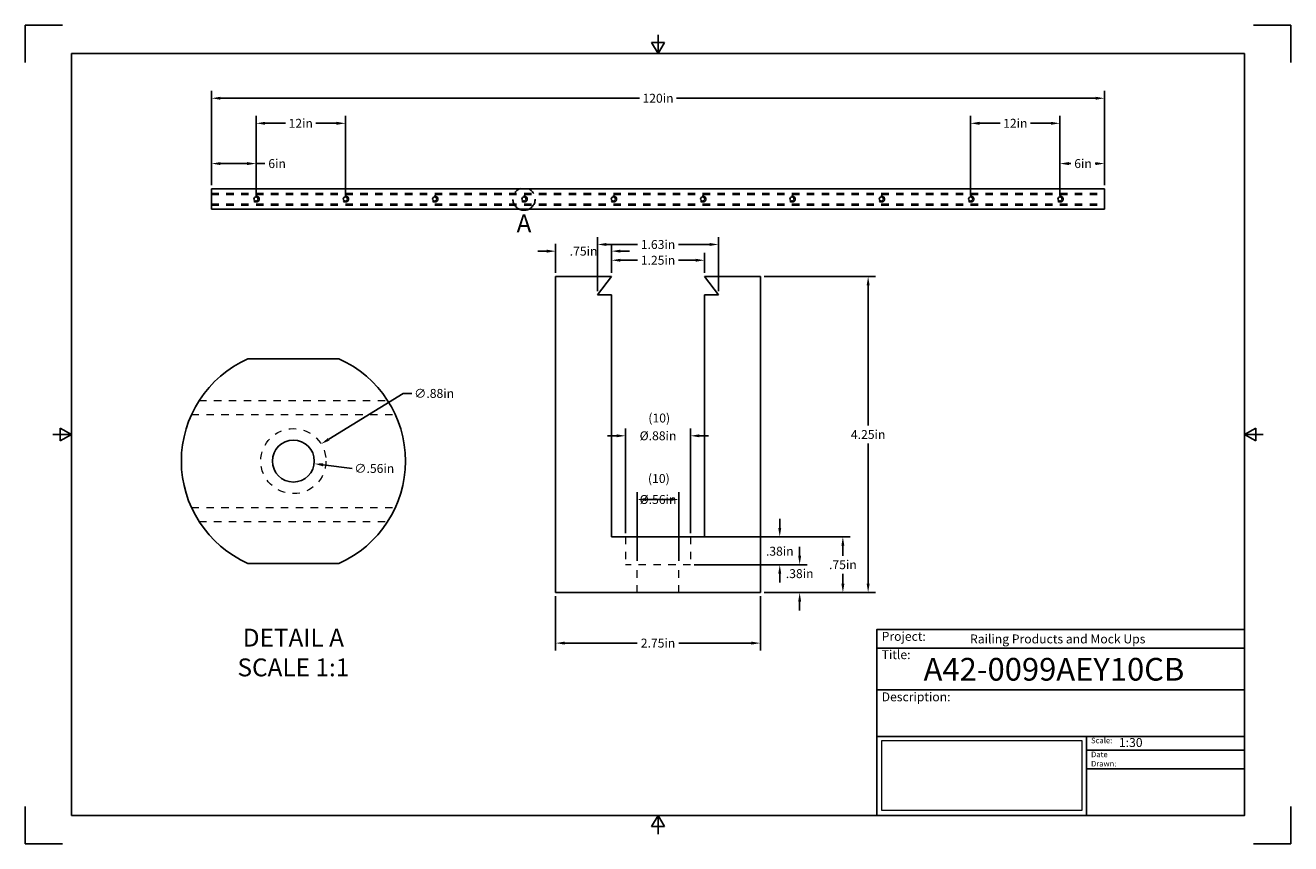
# Model space of a CAD drawing. Units: inches. Extents: x 0 to 17, y 0 to 11.
import ezdxf

# ---------------------------------------------------------------- set-up
doc = ezdxf.new("R2010")
doc.units = ezdxf.units.IN
doc.header["$LTSCALE"] = 0.75
doc.header["$MEASUREMENT"] = 0
doc.linetypes.add('HIDDEN2', pattern=[0.1875, 0.125, -0.0625])
doc.linetypes.add('PHANTOM2', pattern=[1.25, 0.625, -0.125, 0.125, -0.125, 0.125, -0.125])
for name, color, linetype, lineweight in [('Annotations', 7, 'Continuous', 13), ('Dimensions', 7, 'Continuous', 13), ('Hidden', 7, 'HIDDEN2', 13), ('Visible', 7, 'Continuous', 25)]:
    doc.layers.add(name, color=color, linetype=linetype, lineweight=lineweight)
doc.layers.add('Border', color=7, linetype='Continuous')
doc.layers.add('Titleblock', color=7, linetype='Continuous')
doc.styles.get("Standard").update_dxf_attribs({"font": 'arial.ttf'})
doc.dimstyles.get("Standard").update_dxf_attribs({"dimtxt": 0.12, "dimasz": 0.12, "dimexe": 0.1, "dimexo": 0.05, "dimgap": 0.06, "dimtad": 0, "dimtih": 1, "dimtoh": 1, "dimzin": 12, "dimdsep": 46, "dimtxsty": 'Standard', "dimcen": 0, "dimclrd": 256, "dimclre": 256, "dimclrt": 256, "dimazin": 3, "dimtp": 0.01, "dimtm": 0.01, "dimtfac": 1, "dimtofl": 0, "dimtmove": 0, "dimatfit": 3, "dimfxl": 1, "dimtolj": 1, "dimtzin": 12, "dimarcsym": 1})
picture_1 = doc.add_image_def('image1.jpg', size_in_pixel=(948, 333))

# ---------------------------------------------------------------- blocks, each defined once
blk = doc.blocks.new('Shower')
at = {"layer": 'Titleblock', "linetype": 'Continuous', "lineweight": 25}
for p, q in [((-4.938, 2.25), (0, 2.25)), ((-4.938, 1.688), (0, 1.688)), ((-2.125, 1.062), (-2.125, 0))]:
    blk.add_line(p, q, dxfattribs=at)
at = {"layer": 'Titleblock'}
for p, q in [((-2.125, 0.875), (0, 0.875)), ((-2.125, 0.625), (0, 0.625))]:
    blk.add_line(p, q, dxfattribs=at)
blk.add_lwpolyline([(0, 0), (-4.938, 0), (-4.938, 2.5), (0, 2.5)], close=True, dxfattribs=at)
at = {"layer": 'Titleblock', "linetype": 'Continuous', "lineweight": 25}
for points in [[(-4.938, 2.5), (0, 2.5), (0, 2.5), (-4.938, 2.5)], [(-1.75, 2.5), (0, 2.5), (0, 2.5), (-1.75, 2.5)], [(0, 1.062), (-4.938, 1.062), (-4.938, 0), (0, 0)], [(0, 1.062), (0, 1.062), (0, 0), (0, 0)], [(0, 1.062), (0, 1.062), (0, 0), (0, 0)]]:
    blk.add_lwpolyline(points, close=True, dxfattribs=at)
at = {"layer": 'Titleblock', "attachment_point": 1}
for s, width, insert, char_height in [('Project:', 0.375, (-4.875, 2.467), 0.12), ('Title:', 0.625, (-4.875, 2.221), 0.12), ('Scale:', 0.375, (-2.062, 1.045), 0.075), ('Date Drawn:', 0.375, (-2.062, 0.858), 0.075)]:
    blk.add_mtext_dynamic_manual_height_columns(s, width=width, gutter_width=0.6, heights=[0], dxfattribs=dict(at, insert=insert, char_height=char_height))
at = {"layer": 'Titleblock', "linetype": 'Continuous', "lineweight": 25, "insert": (-4.875, 1.654), "char_height": 0.12, "attachment_point": 1}
blk.add_mtext_dynamic_manual_height_columns('Description:', width=0.6875, gutter_width=0.6, heights=[0], dxfattribs=at)
at = {"layer": 'Titleblock', "linetype": 'Continuous', "lineweight": 25}
for tag, p, height in [('PROJECT', (-3.688, 2.312), 0.12), ('TITLE_1', (-4.312, 1.812), 0.305), ('SCALE', (-1.688, 0.92), 0.12)]:
    blk.add_attdef(tag, p, '', height=height, dxfattribs=at)
at = {"layer": 'Titleblock', "linetype": 'Continuous', "lineweight": 0}
image = blk.add_image(picture_1, insert=(-4.875, 0.065), size_in_units=(2.687, 0.944), dxfattribs=at)
image.dxf.flags = 15
blk = doc.blocks.new('ANSI_B_SHEET')
at = {"layer": 'Border'}
for p, q in [((0.5, 11), (0, 11)), ((0, 11), (0, 10.5)), ((17, 11), (16.5, 11)), ((17, 10.5), (17, 11)), ((8.413397, 10.77), (8.586603, 10.77)), ((8.5, 10.62), (8.413397, 10.77)), ((8.5, 10.62), (8.5, 10.87)), ((8.5, 10.62), (8.586603, 10.77)), ((16.38, 10.62), (0.62, 10.62)), ((0.62, 10.62), (0.62, 0.38)), ((16.38, 0.38), (16.38, 10.62)), ((0.62, 5.5), (0.37, 5.5)), ((0.47, 5.586603), (0.47, 5.413397)), ((0.62, 5.5), (0.47, 5.586603)), ((0.62, 5.5), (0.47, 5.413397)), ((16.38, 5.5), (16.53, 5.586603)), ((16.38, 5.5), (16.63, 5.5)), ((16.38, 5.5), (16.53, 5.413397)), ((16.53, 5.586603), (16.53, 5.413397)), ((0, 0.5), (0, 0)), ((0.62, 0.38), (16.38, 0.38)), ((8.5, 0.38), (8.413397, 0.23)), ((8.5, 0.38), (8.5, 0.13)), ((8.5, 0.38), (8.586603, 0.23)), ((17, 0), (17, 0.5)), ((8.413397, 0.23), (8.586603, 0.23)), ((0, 0), (0.5, 0)), ((16.5, 0), (17, 0))]:
    blk.add_line(p, q, dxfattribs=at)
blk = doc.blocks.new('*D24')
at = {"layer": 'Defpoints', "color": 0, "transparency": 16777216}
for p in [(3.1, 9.141317), (2.5, 8.801906), (3.1, 8.664406)]:
    blk.add_point(p, dxfattribs=at)
at = {"layer": 'Dimensions', "lineweight": -2, "transparency": 16777216}
for p, q in [((2.5, 8.851906), (2.5, 9.241317)), ((3.1, 8.714406), (3.1, 9.241317)), ((2.62, 9.141317), (2.98, 9.141317)), ((3.1, 9.141317), (3.22, 9.141317))]:
    blk.add_line(p, q, dxfattribs=at)
at = {"layer": 'Dimensions', "transparency": 16777216}
for points in [[(2.62, 9.161317), (2.62, 9.121317), (2.5, 9.141317)], [(2.98, 9.161317), (2.98, 9.121317), (3.1, 9.141317)]]:
    blk.add_solid(points, dxfattribs=at)
at = {"layer": 'Dimensions', "transparency": 16777216, "insert": (3.382933, 9.141317), "char_height": 0.12, "attachment_point": 5}
blk.add_mtext('\\A1;6in', dxfattribs=at)
blk = doc.blocks.new('*D25')
at = {"layer": 'Defpoints', "color": 0, "transparency": 16777216}
for p in [(4.3, 9.68264), (3.1, 8.664406), (4.3, 8.664406)]:
    blk.add_point(p, dxfattribs=at)
at = {"layer": 'Dimensions', "lineweight": -2, "transparency": 16777216}
for p, q in [((3.1, 8.714406), (3.1, 9.78264)), ((4.3, 8.714406), (4.3, 9.78264)), ((3.22, 9.68264), (3.496426, 9.68264)), ((4.18, 9.68264), (3.903574, 9.68264))]:
    blk.add_line(p, q, dxfattribs=at)
at = {"layer": 'Dimensions', "transparency": 16777216}
for points in [[(3.22, 9.70264), (3.22, 9.66264), (3.1, 9.68264)], [(4.18, 9.70264), (4.18, 9.66264), (4.3, 9.68264)]]:
    blk.add_solid(points, dxfattribs=at)
at = {"layer": 'Dimensions', "transparency": 16777216, "insert": (3.7, 9.68264), "char_height": 0.12, "attachment_point": 5}
blk.add_mtext('\\A1;12in', dxfattribs=at)
blk = doc.blocks.new('*D26')
at = {"layer": 'Defpoints', "color": 0, "transparency": 16777216}
for p in [(14.5, 10.019509), (2.5, 8.801906), (14.5, 8.801906)]:
    blk.add_point(p, dxfattribs=at)
at = {"layer": 'Dimensions', "lineweight": -2, "transparency": 16777216}
for p, q in [((2.5, 8.851906), (2.5, 10.119509)), ((14.5, 8.851906), (14.5, 10.119509)), ((2.62, 10.019509), (8.249809, 10.019509)), ((14.38, 10.019509), (8.750191, 10.019509))]:
    blk.add_line(p, q, dxfattribs=at)
at = {"layer": 'Dimensions', "transparency": 16777216}
for points in [[(2.62, 10.039509), (2.62, 9.999509), (2.5, 10.019509)], [(14.38, 10.039509), (14.38, 9.999509), (14.5, 10.019509)]]:
    blk.add_solid(points, dxfattribs=at)
at = {"layer": 'Dimensions', "transparency": 16777216, "insert": (8.5, 10.019509), "char_height": 0.12, "attachment_point": 5}
blk.add_mtext('\\A1;120in', dxfattribs=at)
blk = doc.blocks.new('*D27')
at = {"layer": 'Defpoints', "color": 0, "transparency": 16777216}
for p in [(13.9, 9.141317), (14.5, 8.801906), (13.9, 8.664406)]:
    blk.add_point(p, dxfattribs=at)
at = {"layer": 'Dimensions', "lineweight": -2, "transparency": 16777216}
for p, q in [((13.9, 8.714406), (13.9, 9.241317)), ((14.5, 8.851906), (14.5, 9.241317)), ((14.02, 9.141317), (14.047297, 9.141317)), ((14.38, 9.141317), (14.373164, 9.141317))]:
    blk.add_line(p, q, dxfattribs=at)
at = {"layer": 'Dimensions', "transparency": 16777216}
for points in [[(14.02, 9.161317), (14.02, 9.121317), (13.9, 9.141317)], [(14.38, 9.161317), (14.38, 9.121317), (14.5, 9.141317)]]:
    blk.add_solid(points, dxfattribs=at)
at = {"layer": 'Dimensions', "transparency": 16777216, "insert": (14.21023, 9.141317), "char_height": 0.12, "attachment_point": 5}
blk.add_mtext('\\A1;6in', dxfattribs=at)
blk = doc.blocks.new('*D28')
at = {"layer": 'Defpoints', "color": 0, "transparency": 16777216}
for p in [(12.7, 9.68264), (12.7, 8.664406), (13.9, 8.664406)]:
    blk.add_point(p, dxfattribs=at)
at = {"layer": 'Dimensions', "lineweight": -2, "transparency": 16777216}
for p, q in [((12.7, 8.714406), (12.7, 9.78264)), ((13.9, 8.714406), (13.9, 9.78264)), ((12.82, 9.68264), (13.096426, 9.68264)), ((13.78, 9.68264), (13.503574, 9.68264))]:
    blk.add_line(p, q, dxfattribs=at)
at = {"layer": 'Dimensions', "transparency": 16777216}
for points in [[(12.82, 9.70264), (12.82, 9.66264), (12.7, 9.68264)], [(13.78, 9.70264), (13.78, 9.66264), (13.9, 9.68264)]]:
    blk.add_solid(points, dxfattribs=at)
at = {"layer": 'Dimensions', "transparency": 16777216, "insert": (13.3, 9.68264), "char_height": 0.12, "attachment_point": 5}
blk.add_mtext('\\A1;12in', dxfattribs=at)
blk = doc.blocks.new('*D29')
at = {"layer": 'Defpoints', "color": 0, "transparency": 16777216}
for p in [(8.9375, 5.482645), (8.0625, 4.125), (8.9375, 4.125)]:
    blk.add_point(p, dxfattribs=at)
at = {"layer": 'Dimensions', "lineweight": -2, "transparency": 16777216}
for p, q in [((7.9425, 5.482645), (7.8225, 5.482645)), ((8.0625, 4.175), (8.0625, 5.582645)), ((8.9375, 4.175), (8.9375, 5.582645)), ((9.0575, 5.482645), (9.1775, 5.482645))]:
    blk.add_line(p, q, dxfattribs=at)
at = {"layer": 'Dimensions', "transparency": 16777216}
for points in [[(7.9425, 5.502645), (7.9425, 5.462645), (8.0625, 5.482645)], [(9.0575, 5.502645), (9.0575, 5.462645), (8.9375, 5.482645)]]:
    blk.add_solid(points, dxfattribs=at)
at = {"layer": 'Dimensions', "transparency": 16777216, "insert": (8.5, 5.482645), "char_height": 0.12, "attachment_point": 5}
blk.add_mtext('\\A1;%%C.88in', dxfattribs=at)
blk = doc.blocks.new('*D30')
at = {"layer": 'Defpoints', "color": 0, "transparency": 16777216}
for p in [(8.7815, 4.626345), (8.2185, 3.75), (8.7815, 3.75)]:
    blk.add_point(p, dxfattribs=at)
at = {"layer": 'Dimensions', "lineweight": -2, "transparency": 16777216}
for p, q in [((8.2185, 3.8), (8.2185, 4.726345)), ((8.3385, 4.626345), (8.6615, 4.626345)), ((8.7815, 3.8), (8.7815, 4.726345))]:
    blk.add_line(p, q, dxfattribs=at)
at = {"layer": 'Dimensions', "transparency": 16777216}
for points in [[(8.3385, 4.646345), (8.3385, 4.606345), (8.2185, 4.626345)], [(8.6615, 4.646345), (8.6615, 4.606345), (8.7815, 4.626345)]]:
    blk.add_solid(points, dxfattribs=at)
at = {"layer": 'Dimensions', "transparency": 16777216, "insert": (8.5, 4.626345), "char_height": 0.12, "attachment_point": 5}
blk.add_mtext('\\A1;%%C.56in', dxfattribs=at)
blk = doc.blocks.new('*D31')
at = {"layer": 'Defpoints', "color": 0, "transparency": 16777216}
for p in [(3.973604, 5.372437), (3.22912, 4.912689)]:
    blk.add_point(p, dxfattribs=at)
at = {"layer": 'Dimensions', "lineweight": -2, "transparency": 16777216}
for p, q in [((5.074486, 6.052273), (4.075705, 5.435488)), ((5.194486, 6.052273), (5.074486, 6.052273))]:
    blk.add_line(p, q, dxfattribs=at)
at = {"layer": 'Dimensions', "transparency": 16777216}
blk.add_solid([(4.065196, 5.452505), (4.086213, 5.418471), (3.973604, 5.372437)], dxfattribs=at)
at = {"layer": 'Dimensions', "transparency": 16777216, "insert": (5.492276, 6.052273), "char_height": 0.12, "attachment_point": 5}
blk.add_mtext('\\A1;∅.88in', dxfattribs=at)
blk = doc.blocks.new('*D32')
at = {"layer": 'Defpoints', "color": 0, "transparency": 16777216}
for p in [(3.322044, 5.177542), (3.88068, 5.107585)]:
    blk.add_point(p, dxfattribs=at)
at = {"layer": 'Dimensions', "lineweight": -2, "transparency": 16777216}
blk.add_line((4.390213, 5.043777), (3.99975, 5.092674), dxfattribs=at)
at = {"layer": 'Dimensions', "transparency": 16777216}
blk.add_solid([(4.002235, 5.112519), (3.997265, 5.072829), (3.88068, 5.107585)], dxfattribs=at)
at = {"layer": 'Dimensions', "transparency": 16777216, "insert": (4.688003, 5.043777), "char_height": 0.12, "attachment_point": 5}
blk.add_mtext('\\A1;∅.56in', dxfattribs=at)
blk = doc.blocks.new('*D33')
at = {"layer": 'Defpoints', "color": 0, "transparency": 16777216}
for p in [(7.125, 3.375), (9.875, 3.375), (9.875, 2.696177)]:
    blk.add_point(p, dxfattribs=at)
at = {"layer": 'Dimensions', "lineweight": -2, "transparency": 16777216}
for p, q in [((7.125, 3.325), (7.125, 2.596177)), ((9.875, 3.325), (9.875, 2.596177)), ((7.245, 2.696177), (8.21985, 2.696177)), ((9.755, 2.696177), (8.78015, 2.696177))]:
    blk.add_line(p, q, dxfattribs=at)
at = {"layer": 'Dimensions', "transparency": 16777216}
for points in [[(7.245, 2.716177), (7.245, 2.676177), (7.125, 2.696177)], [(9.755, 2.716177), (9.755, 2.676177), (9.875, 2.696177)]]:
    blk.add_solid(points, dxfattribs=at)
at = {"layer": 'Dimensions', "transparency": 16777216, "insert": (8.5, 2.696177), "char_height": 0.12, "attachment_point": 5}
blk.add_mtext('\\A1;2.75in', dxfattribs=at)
blk = doc.blocks.new('*D34')
at = {"layer": 'Defpoints', "color": 0, "transparency": 16777216}
for p in [(9.875, 7.625), (11.323181, 7.625), (9.875, 3.375)]:
    blk.add_point(p, dxfattribs=at)
at = {"layer": 'Dimensions', "lineweight": -2, "transparency": 16777216}
for p, q in [((9.925, 7.625), (11.423181, 7.625)), ((11.323181, 7.505), (11.323181, 5.621269)), ((11.323181, 3.495), (11.323181, 5.378731)), ((9.925, 3.375), (11.423181, 3.375))]:
    blk.add_line(p, q, dxfattribs=at)
at = {"layer": 'Dimensions', "transparency": 16777216}
for points in [[(11.303181, 7.505), (11.343181, 7.505), (11.323181, 7.625)], [(11.303181, 3.495), (11.343181, 3.495), (11.323181, 3.375)]]:
    blk.add_solid(points, dxfattribs=at)
at = {"layer": 'Dimensions', "transparency": 16777216, "insert": (11.323181, 5.5), "char_height": 0.12, "attachment_point": 5}
blk.add_mtext('\\A1;4.25in', dxfattribs=at)
blk = doc.blocks.new('*D35')
at = {"layer": 'Defpoints', "color": 0, "transparency": 16777216}
for p in [(7.875, 7.841874), (7.875, 7.625), (9.125, 7.625)]:
    blk.add_point(p, dxfattribs=at)
at = {"layer": 'Dimensions', "lineweight": -2, "transparency": 16777216}
for p, q in [((7.875, 7.675), (7.875, 7.941874)), ((7.995, 7.841874), (8.226521, 7.841874)), ((9.005, 7.841874), (8.773479, 7.841874)), ((9.125, 7.675), (9.125, 7.941874))]:
    blk.add_line(p, q, dxfattribs=at)
at = {"layer": 'Dimensions', "transparency": 16777216}
for points in [[(7.995, 7.861874), (7.995, 7.821874), (7.875, 7.841874)], [(9.005, 7.861874), (9.005, 7.821874), (9.125, 7.841874)]]:
    blk.add_solid(points, dxfattribs=at)
at = {"layer": 'Dimensions', "transparency": 16777216, "insert": (8.5, 7.841874), "char_height": 0.12, "attachment_point": 5}
blk.add_mtext('\\A1;1.25in', dxfattribs=at)
blk = doc.blocks.new('*D36')
at = {"layer": 'Defpoints', "color": 0, "transparency": 16777216}
for p in [(9.312598, 8.053823), (7.687402, 7.375), (9.312598, 7.375)]:
    blk.add_point(p, dxfattribs=at)
at = {"layer": 'Dimensions', "lineweight": -2, "transparency": 16777216}
for p, q in [((7.687402, 7.425), (7.687402, 8.153823)), ((7.807402, 8.053823), (8.226521, 8.053823)), ((9.192598, 8.053823), (8.773479, 8.053823)), ((9.312598, 7.425), (9.312598, 8.153823))]:
    blk.add_line(p, q, dxfattribs=at)
at = {"layer": 'Dimensions', "transparency": 16777216}
for points in [[(7.807402, 8.073823), (7.807402, 8.033823), (7.687402, 8.053823)], [(9.192598, 8.073823), (9.192598, 8.033823), (9.312598, 8.053823)]]:
    blk.add_solid(points, dxfattribs=at)
at = {"layer": 'Dimensions', "transparency": 16777216, "insert": (8.5, 8.053823), "char_height": 0.12, "attachment_point": 5}
blk.add_mtext('\\A1;1.63in', dxfattribs=at)
blk = doc.blocks.new('*D37')
at = {"layer": 'Defpoints', "color": 0, "transparency": 16777216}
for p in [(7.125, 7.964411), (7.125, 7.625), (7.875, 7.625)]:
    blk.add_point(p, dxfattribs=at)
at = {"layer": 'Dimensions', "lineweight": -2, "transparency": 16777216}
for p, q in [((7.125, 7.675), (7.125, 8.064411)), ((7.875, 7.675), (7.875, 8.064411)), ((7.005, 7.964411), (6.885, 7.964411)), ((7.995, 7.964411), (8.115, 7.964411))]:
    blk.add_line(p, q, dxfattribs=at)
at = {"layer": 'Dimensions', "transparency": 16777216}
for points in [[(7.005, 7.984411), (7.005, 7.944411), (7.125, 7.964411)], [(7.995, 7.984411), (7.995, 7.944411), (7.875, 7.964411)]]:
    blk.add_solid(points, dxfattribs=at)
at = {"layer": 'Dimensions', "transparency": 16777216, "insert": (7.5, 7.964411), "char_height": 0.12, "attachment_point": 5}
blk.add_mtext('\\A1;.75in', dxfattribs=at)
blk = doc.blocks.new('*D38')
at = {"layer": 'Defpoints', "color": 0, "transparency": 16777216}
for p in [(8.9375, 3.75), (10.40308, 3.75), (9.875, 3.375)]:
    blk.add_point(p, dxfattribs=at)
at = {"layer": 'Dimensions', "lineweight": -2, "transparency": 16777216}
for p, q in [((10.40308, 3.87), (10.40308, 3.99)), ((8.9875, 3.75), (10.50308, 3.75)), ((9.925, 3.375), (10.50308, 3.375)), ((10.40308, 3.255), (10.40308, 3.135))]:
    blk.add_line(p, q, dxfattribs=at)
at = {"layer": 'Dimensions', "transparency": 16777216}
for points in [[(10.38308, 3.87), (10.42308, 3.87), (10.40308, 3.75)], [(10.38308, 3.255), (10.42308, 3.255), (10.40308, 3.375)]]:
    blk.add_solid(points, dxfattribs=at)
at = {"layer": 'Dimensions', "transparency": 16777216, "insert": (10.40308, 3.63), "char_height": 0.12, "attachment_point": 5}
blk.add_mtext('\\A1;.38in', dxfattribs=at)
blk = doc.blocks.new('*D39')
at = {"layer": 'Defpoints', "color": 0, "transparency": 16777216}
for p in [(8.9375, 4.125), (10.135734, 4.125), (8.9375, 3.75)]:
    blk.add_point(p, dxfattribs=at)
at = {"layer": 'Dimensions', "lineweight": -2, "transparency": 16777216}
for p, q in [((10.135734, 4.245), (10.135734, 4.365)), ((8.9875, 4.125), (10.235734, 4.125)), ((8.9875, 3.75), (10.235734, 3.75)), ((10.135734, 3.63), (10.135734, 3.51))]:
    blk.add_line(p, q, dxfattribs=at)
at = {"layer": 'Dimensions', "transparency": 16777216}
for points in [[(10.115734, 4.245), (10.155734, 4.245), (10.135734, 4.125)], [(10.115734, 3.63), (10.155734, 3.63), (10.135734, 3.75)]]:
    blk.add_solid(points, dxfattribs=at)
at = {"layer": 'Dimensions', "transparency": 16777216, "insert": (10.135734, 3.93131), "char_height": 0.12, "attachment_point": 5}
blk.add_mtext('\\A1;.38in', dxfattribs=at)
blk = doc.blocks.new('*D40')
at = {"layer": 'Defpoints', "color": 0, "transparency": 16777216}
for p in [(8.9375, 4.125), (9.875, 3.375), (10.98377, 3.375)]:
    blk.add_point(p, dxfattribs=at)
at = {"layer": 'Dimensions', "lineweight": -2, "transparency": 16777216}
for p, q in [((8.9875, 4.125), (11.08377, 4.125)), ((10.98377, 4.005), (10.98377, 3.871023)), ((10.98377, 3.495), (10.98377, 3.628977)), ((9.925, 3.375), (11.08377, 3.375))]:
    blk.add_line(p, q, dxfattribs=at)
at = {"layer": 'Dimensions', "transparency": 16777216}
for points in [[(10.96377, 4.005), (11.00377, 4.005), (10.98377, 4.125)], [(10.96377, 3.495), (11.00377, 3.495), (10.98377, 3.375)]]:
    blk.add_solid(points, dxfattribs=at)
at = {"layer": 'Dimensions', "transparency": 16777216, "insert": (10.98377, 3.75), "char_height": 0.12, "attachment_point": 5}
blk.add_mtext('\\A1;.75in', dxfattribs=at)

msp = doc.modelspace()

# ---------------------------------------------------------------- linework, layer by layer
at = {"layer": 'Annotations', "linetype": 'PHANTOM2', "lineweight": 25}
msp.add_circle((6.7, 8.664406), 0.150482, dxfattribs=at)
at = {"layer": 'Hidden', "extrusion": (1, -2e-16, 0)}
for p, q in [((2.5, 8.745666, -0.1875), (14.5, 8.745666, -0.1875)), ((2.5, 8.726906, 0.1375), (14.5, 8.726906, 0.1375)), ((2.5, 8.601906, 0.1375), (14.5, 8.601906, 0.1375)), ((2.5, 8.583146, -0.1875), (14.5, 8.583146, -0.1875)), ((2.334804, 5.955162, -1.875), (4.86792, 5.955162, -1.875)), ((2.232472, 5.767563, 1.375), (4.970252, 5.767563, 1.375)), ((2.232472, 4.517563, 1.375), (4.970252, 4.517563, 1.375)), ((2.334804, 4.329965, -1.875), (4.86792, 4.329965, -1.875))]:
    msp.add_line(p, q, dxfattribs=at)
at = {"layer": 'Hidden'}
for p, q in [((8.0625, 4.125, 54), (8.0625, 3.75, 54)), ((8.9375, 4.125, 54), (8.9375, 3.75, 54)), ((8.2185, 3.375, 54), (8.2185, 3.75, 54)), ((8.7815, 3.375, 54), (8.7815, 3.75, 54))]:
    msp.add_line(p, q, dxfattribs=at)
for centre, radius in [((3.1, 8.664406, 0.175), 0.04375), ((4.3, 8.664406, 0.175), 0.04375), ((5.5, 8.664406, 0.175), 0.04375), ((6.7, 8.664406, 0.175), 0.04375), ((7.9, 8.664406, 0.175), 0.04375), ((9.1, 8.664406, 0.175), 0.04375), ((10.3, 8.664406, 0.175), 0.04375), ((11.5, 8.664406, 0.175), 0.04375), ((12.7, 8.664406, 0.175), 0.04375), ((13.9, 8.664406, 0.175), 0.04375), ((3.601362, 5.142563, 1.75), 0.4375)]:
    msp.add_circle(centre, radius, dxfattribs=at)
at = {"layer": 'Hidden', "extrusion": (0, -1, 0)}
msp.add_arc((8.5, 54, -3.75), 0.4375, 0, 180, dxfattribs=at)
at = {"layer": 'Visible', "extrusion": (1, -2e-16, 0)}
for p, q in [((2.5, 8.801906, 0.2125), (14.5, 8.801906, 0.2125)), ((2.5, 8.801906, 0.2125), (2.5, 8.526906, 0.2125)), ((14.5, 8.801906, 0.2125), (14.5, 8.526906, 0.2125)), ((2.5, 8.526906, 0.2125), (14.5, 8.526906, 0.2125)), ((2.989921, 6.517563, 2.125), (4.212803, 6.517563, 2.125)), ((2.989921, 3.767563, 2.125), (4.212803, 3.767563, 2.125))]:
    msp.add_line(p, q, dxfattribs=at)
at = {"layer": 'Visible'}
for p, q in [((7.125, 7.625, 60), (7.125, 3.375, 60)), ((7.875, 7.625, 60), (7.125, 7.625, 60)), ((7.687402, 7.375, 60), (7.875, 7.625, 60)), ((9.125, 7.625, 60), (9.312598, 7.375, 60)), ((9.875, 7.625, 60), (9.125, 7.625, 60)), ((9.875, 3.375, 60), (9.875, 7.625, 60)), ((7.875, 7.375, 60), (7.687402, 7.375, 60)), ((7.875, 4.125, 60), (7.875, 7.375, 60)), ((9.125, 7.375, 60), (9.125, 4.125, 60)), ((9.312598, 7.375, 60), (9.125, 7.375, 60)), ((9.125, 4.125, 60), (7.875, 4.125, 60)), ((7.125, 3.375, 60), (9.875, 3.375, 60))]:
    msp.add_line(p, q, dxfattribs=at)
at = {"layer": 'Visible', "extrusion": (0, -1e-16, -1)}
for centre, radius in [((-3.1, 8.664406, -0.2125), 0.02815), ((-4.3, 8.664406, -0.2125), 0.02815), ((-5.5, 8.664406, -0.2125), 0.02815), ((-6.7, 8.664406, -0.2125), 0.02815), ((-7.9, 8.664406, -0.2125), 0.02815), ((-9.1, 8.664406, -0.2125), 0.02815), ((-10.3, 8.664406, -0.2125), 0.02815), ((-11.5, 8.664406, -0.2125), 0.02815), ((-12.7, 8.664406, -0.2125), 0.02815), ((-13.9, 8.664406, -0.2125), 0.02815), ((-3.601362, 5.142563, -2.125), 0.2815)]:
    msp.add_circle(centre, radius, dxfattribs=at)
for start, end in [(293.973973, 66.026027), (113.973973, 246.026027)]:
    msp.add_arc((-3.601362, 5.142563, -2.125), 1.504821, start, end, dxfattribs=at)

# ---------------------------------------------------------------- block references
at = {"layer": 'Border'}
msp.add_blockref('ANSI_B_SHEET', (0, 0), dxfattribs=at)
at = {"layer": 'Titleblock'}
msp.add_blockref('Shower', (16.38, 0.38), dxfattribs=at).add_auto_attribs({'PROJECT': 'Railing Products and Mock Ups', 'TITLE_1': 'A42-0099AEY10CB', 'SCALE': '1:30'})

# ---------------------------------------------------------------- texts
at = {"layer": 'Annotations', "linetype": 'PHANTOM2', "insert": (6.699715, 8.306108), "char_height": 0.24, "attachment_point": 5}
msp.add_mtext('A', dxfattribs=at)
at = {"layer": 'Annotations', "char_height": 0.12, "attachment_point": 1}
for width, insert in [(0.488125, (8.370015, 5.781313)), (0.384046, (8.365165, 4.967856))]:
    msp.add_mtext_dynamic_manual_height_columns('(10)', width=width, gutter_width=0.6, heights=[0], dxfattribs=dict(at, insert=insert))
at = {"layer": 'Annotations', "insert": (3.601362, 2.88961), "char_height": 0.24, "width": 1.702101, "attachment_point": 2}
msp.add_mtext('DETAIL A\\PSCALE 1:1', dxfattribs=at)

# ---------------------------------------------------------------- dimensions: what is measured, and where the dimension line sits
at = {"layer": 'Dimensions'}
for p1, p2, distance, override, picture, middle in [((2.5, 8.801906), (14.5, 8.801906), 1.217603, {"dimlfac": 10, "dimpost": 'in', "dimclrd": 256, "dimclre": 256}, '*D26', (8.5, 10.019509)), ((3.1, 8.664406), (4.3, 8.664406), 1.018234, {"dimlfac": 10, "dimpost": 'in', "dimclrd": 256, "dimclre": 256}, '*D25', (3.7, 9.68264)), ((13.9, 8.664406), (12.7, 8.664406), -1.018234, {"dimlfac": 10, "dimpost": 'in', "dimclrd": 256, "dimclre": 256}, '*D28', (13.3, 9.68264)), ((7.875, 7.625), (7.125, 7.625), -0.339411, {"dimlfac": 1, "dimpost": 'in', "dimclrd": 256, "dimclre": 256}, '*D37', (7.5, 7.964411)), ((7.687402, 7.375), (9.312598, 7.375), 0.678823, {"dimlfac": 1, "dimpost": 'in', "dimclrd": 256, "dimclre": 256}, '*D36', (8.5, 8.053823)), ((7.125, 3.375), (9.875, 3.375), -0.678823, {"dimlfac": 1, "dimpost": 'in', "dimclrd": 256, "dimclre": 256}, '*D33', (8.5, 2.696177))]:
    dim = msp.add_aligned_dim(p1=p1, p2=p2, distance=distance, dimstyle='Standard', override=override, dxfattribs=at)
    dim.commit()
    dim.dimension.update_dxf_attribs({"geometry": picture, "text_midpoint": middle})
dim = msp.add_linear_dim(base=(3.1, 9.141317), p1=(2.5, 8.801906), p2=(3.1, 8.664406), dimstyle='Standard', override={"dimlfac": 10, "dimpost": 'in', "dimclrd": 256, "dimclre": 256}, dxfattribs=at)
dim.commit()
dim.dimension.update_dxf_attribs({"geometry": '*D24', "text_midpoint": (3.382933, 9.141317)})
dim = msp.add_linear_dim(base=(13.9, 9.141317), p1=(14.5, 8.801906), p2=(13.9, 8.664406), dimstyle='Standard', override={"dimlfac": 10, "dimpost": 'in'}, dxfattribs=at)
dim.commit()
dim.dimension.update_dxf_attribs({"geometry": '*D27', "text_midpoint": (14.21023, 9.141317), "dimtype": 160})
for base, p1, p2, angle, picture, middle, dimtype in [((7.875, 7.841874), (9.125, 7.625), (7.875, 7.625), 180, '*D35', (8.5, 7.841874), 161), ((11.323181, 7.625), (9.875, 3.375), (9.875, 7.625), 90, '*D34', (11.323181, 5.5), 161), ((10.135734, 4.125), (8.9375, 3.75), (8.9375, 4.125), 90, '*D39', (10.135734, 3.93131), 161), ((10.40308, 3.75), (9.875, 3.375), (8.9375, 3.75), 90, '*D38', (10.40308, 3.63), 160)]:
    dim = msp.add_linear_dim(base=base, p1=p1, p2=p2, angle=angle, dimstyle='Standard', override={"dimlfac": 1, "dimpost": 'in'}, dxfattribs=at)
    dim.commit()
    dim.dimension.update_dxf_attribs({"geometry": picture, "text_midpoint": middle, "dimtype": dimtype})
for p1, p2, picture, middle in [((3.22912, 4.912689), (3.973604, 5.372437), '*D31', (5.492276, 6.052273)), ((3.322044, 5.177542), (3.88068, 5.107585), '*D32', (4.390213, 5.043777))]:
    dim = msp.add_diameter_dim_2p(p1=p1, p2=p2, dimstyle='Standard', override={"dimlfac": 1, "dimpost": 'in'}, dxfattribs=at)
    dim.commit()
    dim.dimension.update_dxf_attribs({"geometry": picture, "text_midpoint": middle, "dimtype": 163})
dim = msp.add_aligned_dim(p1=(8.0625, 4.125), p2=(8.9375, 4.125), distance=1.357645, text='%%C<>', dimstyle='Standard', override={"dimlfac": 1, "dimpost": 'in', "dimclrd": 256, "dimclre": 256}, dxfattribs=at)
dim.commit()
dim.dimension.update_dxf_attribs({"geometry": '*D29', "text_midpoint": (8.5, 5.482645)})
dim = msp.add_linear_dim(base=(8.7815, 4.626345), p1=(8.2185, 3.75), p2=(8.7815, 3.75), angle=0, text='%%C<>', dimstyle='Standard', override={"dimlfac": 1, "dimpost": 'in'}, dxfattribs=at)
dim.commit()
dim.dimension.update_dxf_attribs({"geometry": '*D30', "text_midpoint": (8.5, 4.626345), "dimtype": 161})
dim = msp.add_linear_dim(base=(10.98377, 3.375), p1=(8.9375, 4.125), p2=(9.875, 3.375), angle=90, dimstyle='Standard', override={"dimlfac": 1, "dimpost": 'in', "dimclrd": 256, "dimclre": 256}, dxfattribs=at)
dim.commit()
dim.dimension.update_dxf_attribs({"geometry": '*D40', "text_midpoint": (10.98377, 3.75)})

doc.saveas('drawing.dxf')
